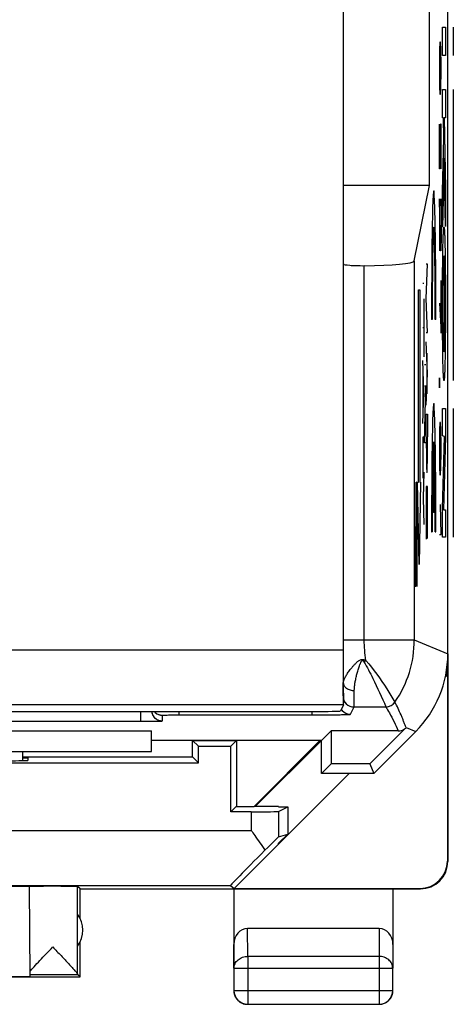
# Model space of a CAD drawing. Units: millimetres. Extents: x -22.5 to 22.4, y -24.5 to 24.5.
# Drawn here: x 14.6 to 22.4, y -24.5 to -6.6 of the extents above; entities that cross this region are included whole.
import ezdxf

# ---------------------------------------------------------------- set-up
doc = ezdxf.new("R2010")
doc.units = ezdxf.units.MM
doc.header["$LTSCALE"] = 16.335
doc.layers.get('0').update_dxf_attribs({"linetype": 'CONTINUOUS'})
for name, color, linetype in [('ASSI', 7, 'CONTINUOUS'), ('CURVE', 7, 'CONTINUOUS'), ('DRAFT', 7, 'CONTINUOUS'), ('RACCORDO', 7, 'CONTINUOUS')]:
    doc.layers.add(name, color=color, linetype=linetype)

msp = doc.modelspace()

# ---------------------------------------------------------------- linework, layer by layer
at = {"color": 7, "linetype": 'CONTINUOUS'}
for p, q in [((22.35, -18.122), (22.35, -21.9)), ((22.335, -18.515), (22.335, -18.36)), ((22.335, -18.515), (22.303, -18.547)), ((22.341, -18.509), (22.341, -21.894)), ((7.95, -19.9), (16.95, -19.9)), ((18.456, -22.394), (20.55, -20.3)), ((19.267, -20.909), (19.267, -20.9)), ((19.267, -20.909), (19.433, -20.909)), ((19.267, -20.992), (19.433, -20.909)), ((19.433, -20.909), (19.433, -21.405)), ((19.267, -21.454), (19.433, -21.405)), ((19.433, -21.405), (19.267, -21.571)), ((19.267, -21.583), (19.267, -21.571)), ((14.721, -22.355), (14.735, -23.994)), ((15.65, -22.4), (15.606, -22.356)), ((15.606, -23.954), (15.606, -22.356)), ((18.391, -22.336), (18.456, -22.394)), ((15.65, -22.4), (21.85, -22.4)), ((15.65, -22.932), (15.65, -22.4)), ((18.45, -22.4), (18.45, -23.844)), ((18.456, -22.394), (21.841, -22.394)), ((21.35, -22.4), (21.35, -23.844)), ((21.101, -23.123), (18.699, -23.123)), ((15.65, -24), (15.65, -23.368)), ((12.4, -24), (15.65, -24)), ((12.409, -23.994), (14.735, -23.994)), ((14.735, -23.956), (15.606, -23.956)), ((15.65, -24), (15.606, -23.956)), ((18.454, -23.844), (18.454, -24.246)), ((21.346, -24.246), (21.346, -23.844)), ((18.704, -24.496), (21.096, -24.496))]:
    msp.add_line(p, q, dxfattribs=at)
at = {"color": 253, "linetype": 'CONTINUOUS'}
for p, q in [((18.767, -20.996), (18.767, -21.336)), ((19.267, -20.992), (19.267, -21.454)), ((14.197, -21.336), (18.767, -21.336)), ((22.341, -21.894), (22.35, -21.9)), ((14.206, -22.336), (18.391, -22.336)), ((21.841, -22.394), (21.85, -22.4)), ((18.704, -23.628), (18.699, -23.123)), ((21.101, -23.123), (21.096, -23.628)), ((18.454, -23.844), (18.45, -23.41)), ((21.35, -23.41), (21.346, -23.844)), ((21.096, -23.628), (18.704, -23.628)), ((18.704, -23.628), (18.704, -24.496)), ((21.096, -23.628), (21.096, -24.496)), ((18.454, -23.844), (21.346, -23.844)), ((18.454, -24.246), (21.346, -24.246))]:
    msp.add_line(p, q, dxfattribs=at)
at = {"color": 7, "linetype": 'CONTINUOUS'}
for centre, radius, start, end in [((21.85, -21.9), 0.5, 270.0392, 0.0312), ((15.2, -23.15), 0.5, 324.3638, 35.6362), ((18.7, -24.25), 0.25, 180.0061, 188.1755), ((18.701, -24.25), 0.251, 188.2057, 201.7943), ((18.704, -24.246), 0.25, 180.0025, 269.9975), ((18.7, -24.25), 0.25, 201.8178, 248.1822), ((21.096, -24.246), 0.25, 270.0025, 359.9975), ((21.1, -24.25), 0.25, 291.8178, 338.1822), ((21.1, -24.25), 0.25, 270.0061, 278.1755), ((21.1, -24.249), 0.251, 278.2057, 291.7943)]:
    msp.add_arc(centre, radius, start, end, dxfattribs=at)
for centre, major_axis, ratio, start_param, end_param in [((18.767, -20.992), (0.5, 0), 0.008727, -1.570796, -0.017453), ((18.767, -21.954), (0.5, 0.5), 0.006171, 0.011282, 1.038621), ((19.391, -21.336), (1, 1), 0.006171, 1.946739, 3.141946), ((21.841, -21.894), (0.416, -0.277), 0.999945, -0.982775, 0.587971), ((13.7, -22.359), (1.021, 0), 0.005818, 0.000051, 1.052382), ((15.153, -22.356), (0.453, 0), 0.005818, 0.005818, 2.839212), ((18.7, -23.411), (-0.003, 0.289), 0.866014, -0.008726, 1.559161), ((21.1, -23.411), (0.003, 0.289), 0.866014, -1.559161, 0.008726)]:
    msp.add_ellipse(centre, major_axis=major_axis, ratio=ratio, start_param=start_param, end_param=end_param, dxfattribs=at)
for points, knots in [([(18.767, -21.336), (18.788, -21.366), (18.873, -21.486), (18.957, -21.606), (19.018, -21.697)], [0, 0, 0, 0, 0.253699, 1, 1, 1, 1]), ([(14.734, -23.906), (14.76, -23.875), (14.821, -23.808), (14.921, -23.701), (15.034, -23.581), (15.113, -23.499), (15.153, -23.456)], [0, 0, 0, 0, 0.194497, 0.442149, 0.715735, 1, 1, 1, 1]), ([(15.153, -23.456), (15.178, -23.483), (15.229, -23.536), (15.303, -23.614), (15.375, -23.69), (15.443, -23.762), (15.495, -23.819), (15.532, -23.86), (15.556, -23.887), (15.576, -23.91), (15.591, -23.929), (15.601, -23.943), (15.606, -23.951), (15.606, -23.954)], [0, 0, 0, 0, 0.163681, 0.325069, 0.481523, 0.629575, 0.764266, 0.82441, 0.878187, 0.924154, 0.960716, 0.986326, 1, 1, 1, 1])]:
    msp.add_open_spline(points, degree=3, knots=knots, dxfattribs=at)
at = {"color": 253, "linetype": 'CONTINUOUS'}
for points in [[(18.454, -23.844), (18.454, -23.816), (18.468, -23.757), (18.525, -23.686), (18.608, -23.639), (18.672, -23.628), (18.704, -23.628)], [(21.346, -23.844), (21.346, -23.816), (21.332, -23.757), (21.275, -23.686), (21.192, -23.639), (21.128, -23.628), (21.096, -23.628)]]:
    msp.add_open_spline(points, degree=3, knots=[0, 0, 0, 0, 0.233162, 0.476671, 0.733812, 1, 1, 1, 1], dxfattribs=at)
at = {"color": 7, "linetype": 'CONTINUOUS'}
for points in [[(21.332, -24.343), (21.344, -24.314), (21.35, -24.282), (21.35, -24.25)], [(18.607, -24.482), (18.636, -24.494), (18.668, -24.5), (18.7, -24.5)]]:
    msp.add_open_spline(points, degree=3, dxfattribs=at)
at = {"layer": 'ASSI', "color": 7, "linetype": 'CONTINUOUS'}
for p, q in [((22.35, -18.122), (22.35, 18.122)), ((22.013, -9.6), (22.013, -5.6)), ((22.013, -9.6), (20.45, -9.6)), ((21.739, -10.975), (22.013, -9.6)), ((20.447, -17.869), (20.447, -11.03)), ((7.95, -19.525), (16.95, -19.525)), ((16.95, -19.9), (16.95, -19.525)), ((20.055, -19.695), (20.225, -19.525)), ((21.445, -19.525), (20.225, -19.525)), ((20.225, -19.525), (20.225, -20.125)), ((21.586, -19.467), (20.928, -20.125)), ((16.95, -19.695), (20.055, -19.695)), ((20.05, -20.3), (20.05, -19.695)), ((21, -20.3), (21.764, -19.536)), ((7.95, -19.9), (16.95, -19.9)), ((14.6, -19.9), (14.6, -20.066)), ((20.225, -20.125), (20.05, -20.3)), ((20.928, -20.125), (20.225, -20.125)), ((20.928, -20.125), (21, -20.3)), ((21, -20.3), (20.05, -20.3))]:
    msp.add_line(p, q, dxfattribs=at)
at = {"layer": 'ASSI', "color": 253, "linetype": 'CONTINUOUS'}
for p, q in [((20.828, -17.869), (20.828, -11.061)), ((21.739, -10.975), (21.739, -17.869)), ((20.447, -17.869), (21.739, -17.869)), ((21.739, -17.869), (22.35, -18.122)), ((20.574, -19.223), (20.641, -19.089)), ((20.641, -19.089), (21.222, -19.089)), ((16.75, -19.172), (16.75, -19.351)), ((17.15, -19.344), (17.15, -19.24)), ((17.45, -19.172), (17.45, -19.235)), ((17.45, -19.235), (19.874, -19.235)), ((19.874, -19.172), (19.874, -19.235)), ((8.15, -19.351), (16.75, -19.351)), ((21.59, -19.463), (21.764, -19.536))]:
    msp.add_line(p, q, dxfattribs=at)
for centre, radius, start, end in [((-221.111, -18.047), 241.558, 359.85683, 0.04229), ((19.739, -17.868), 2, 325.4672, 359.9964), ((20.037, -17.141), 1.373, 304.8707, 306.6065), ((20.641, -18.889), 0.2, 180.0308, 269.9762), ((20.573, -19.023), 0.199, 213.578, 220.0064), ((21.222, -18.889), 0.2, 270.0106, 325.4663)]:
    msp.add_arc(centre, radius, start, end, dxfattribs=at)
at = {"layer": 'ASSI', "color": 7, "linetype": 'CONTINUOUS'}
for centre, start, end in [((17.15, -19.144), 220.012, 229.9968), ((21.445, -19.326), 269.9956, 315.0036)]:
    msp.add_arc(centre, 0.2, start, end, dxfattribs=at)
for centre, major_axis, ratio, start_param, end_param in [((20.797, -11.03), (0.35, 0), 0.087489, -3.132866, -1.481422), ((20.739, -10.974), (1, 0), 0.087489, -1.481422, -0.017453), ((20.35, -18.121), (1.848, -0.766), 0.999822, -0.392636, 0.392636)]:
    msp.add_ellipse(centre, major_axis=major_axis, ratio=ratio, start_param=start_param, end_param=end_param, dxfattribs=at)
at = {"layer": 'ASSI', "color": 253, "linetype": 'CONTINUOUS'}
msp.add_open_spline([(20.856, -18.243), (20.84, -18.119), (20.828, -17.994), (20.828, -17.869)], degree=3, dxfattribs=at)
for points, knots in [([(20.446, -18.65), (20.447, -18.635), (20.455, -18.601), (20.479, -18.549), (20.508, -18.501), (20.536, -18.459), (20.559, -18.425), (20.582, -18.398), (20.601, -18.375), (20.615, -18.357), (20.629, -18.339), (20.646, -18.323), (20.665, -18.308), (20.681, -18.29), (20.695, -18.27), (20.713, -18.253), (20.736, -18.243), (20.76, -18.234), (20.783, -18.224), (20.809, -18.223), (20.833, -18.232), (20.848, -18.24), (20.856, -18.243)], [0, 0, 0, 0, 0.070861, 0.162364, 0.272559, 0.333818, 0.398605, 0.466325, 0.501366, 0.53724, 0.573567, 0.610182, 0.647398, 0.685335, 0.72404, 0.76179, 0.800633, 0.841364, 0.88184, 0.920072, 0.959709, 1, 1, 1, 1]), ([(20.646, -18.791), (20.646, -18.77), (20.649, -18.726), (20.658, -18.658), (20.671, -18.587), (20.685, -18.525), (20.698, -18.475), (20.709, -18.436), (20.721, -18.398), (20.734, -18.358), (20.745, -18.326), (20.756, -18.3), (20.762, -18.284), (20.768, -18.271), (20.774, -18.262), (20.781, -18.253), (20.79, -18.246), (20.8, -18.242), (20.81, -18.248), (20.816, -18.257), (20.82, -18.264), (20.822, -18.267)], [0, 0, 0, 0, 0.103771, 0.215435, 0.334109, 0.458777, 0.52303, 0.588386, 0.654761, 0.721878, 0.790021, 0.824338, 0.857899, 0.87478, 0.892547, 0.911924, 0.930855, 0.946532, 0.962302, 0.98117, 1, 1, 1, 1]), ([(20.822, -18.267), (20.879, -18.366), (21.022, -18.636), (21.148, -18.914), (21.222, -19.089)], [0, 0, 0, 0, 0.37643, 1, 1, 1, 1]), ([(20.856, -18.243), (20.996, -18.405), (21.177, -18.657), (21.338, -18.92), (21.386, -19.002)], [0, 0, 0, 0, 0.693084, 1, 1, 1, 1]), ([(20.441, -18.889), (20.442, -18.887), (20.442, -18.881), (20.443, -18.869), (20.443, -18.849), (20.444, -18.822), (20.445, -18.788), (20.446, -18.73), (20.446, -18.683), (20.446, -18.65)], [0, 0, 0, 0, 0.021604, 0.074406, 0.157998, 0.271543, 0.413968, 0.583964, 1, 1, 1, 1]), ([(20.446, -18.65), (20.446, -18.669), (20.459, -18.709), (20.505, -18.754), (20.571, -18.784), (20.621, -18.791), (20.646, -18.791)], [0, 0, 0, 0, 0.208443, 0.443825, 0.712004, 1, 1, 1, 1]), ([(20.641, -19.089), (20.642, -19.087), (20.642, -19.079), (20.643, -19.064), (20.643, -19.039), (20.644, -19.005), (20.645, -18.963), (20.646, -18.89), (20.646, -18.832), (20.646, -18.791)], [0, 0, 0, 0, 0.021553, 0.074329, 0.157905, 0.271447, 0.413885, 0.583907, 1, 1, 1, 1]), ([(20.421, -19.151), (20.44, -19.173), (20.487, -19.21), (20.546, -19.223), (20.574, -19.223)], [0, 0, 0, 0, 0.500246, 1, 1, 1, 1]), ([(21.222, -19.089), (21.243, -19.125), (21.325, -19.266), (21.398, -19.413), (21.445, -19.525)], [0, 0, 0, 0, 0.257009, 1, 1, 1, 1]), ([(21.588, -19.465), (21.585, -19.456), (21.576, -19.438), (21.566, -19.409), (21.556, -19.38), (21.541, -19.341), (21.522, -19.293), (21.489, -19.215), (21.445, -19.117), (21.406, -19.041), (21.386, -19.002)], [0, 0, 0, 0, 0.058437, 0.118816, 0.180302, 0.241606, 0.365339, 0.490126, 0.742946, 1, 1, 1, 1]), ([(17.15, -19.24), (17.15, -19.239), (17.153, -19.24), (17.156, -19.239), (17.164, -19.238), (17.174, -19.238), (17.186, -19.237), (17.208, -19.237), (17.241, -19.236), (17.285, -19.236), (17.337, -19.235), (17.392, -19.235), (17.43, -19.235), (17.45, -19.235)], [0, 0, 0, 0, 0.005104, 0.019585, 0.043461, 0.076532, 0.118487, 0.168927, 0.293256, 0.444747, 0.617569, 0.805052, 1, 1, 1, 1])]:
    msp.add_open_spline(points, degree=3, knots=knots, dxfattribs=at)
at = {"layer": 'ASSI', "color": 7, "linetype": 'CONTINUOUS'}
for points, knots in [([(16.75, -19.351), (16.776, -19.351), (16.827, -19.351), (16.901, -19.35), (16.969, -19.35), (17.021, -19.349), (17.058, -19.348), (17.082, -19.348), (17.102, -19.347), (17.118, -19.347), (17.131, -19.346), (17.142, -19.346), (17.146, -19.344), (17.15, -19.345), (17.15, -19.344)], [0, 0, 0, 0, 0.194963, 0.382444, 0.555255, 0.70673, 0.772613, 0.831053, 0.881497, 0.923454, 0.956529, 0.980411, 0.994894, 1, 1, 1, 1]), ([(17, -19.172), (17.019, -19.193), (17.065, -19.228), (17.122, -19.24), (17.15, -19.24)], [0, 0, 0, 0, 0.500302, 1, 1, 1, 1]), ([(17.021, -19.297), (17.039, -19.312), (17.08, -19.336), (17.127, -19.344), (17.15, -19.344)], [0, 0, 0, 0, 0.50085, 1, 1, 1, 1]), ([(19.874, -19.235), (19.92, -19.235), (20.009, -19.235), (20.138, -19.234), (20.257, -19.233), (20.347, -19.232), (20.412, -19.23), (20.453, -19.229), (20.488, -19.228), (20.517, -19.227), (20.541, -19.226), (20.556, -19.225), (20.566, -19.225), (20.57, -19.224), (20.573, -19.223), (20.574, -19.223), (20.574, -19.223)], [0, 0, 0, 0, 0.193756, 0.380504, 0.552564, 0.703615, 0.769479, 0.828006, 0.878631, 0.920924, 0.954468, 0.978916, 0.987673, 0.994096, 0.998183, 1, 1, 1, 1])]:
    msp.add_open_spline(points, degree=3, knots=knots, dxfattribs=at)
msp.add_open_spline([(16.952, -19.172), (16.957, -19.208), (16.973, -19.244), (16.997, -19.272)], degree=3, dxfattribs=at)
at = {"layer": 'CURVE', "color": 253, "linetype": 'CONTINUOUS'}
for p, q in [((22.254, -6.72), (22.305, -6.72)), ((22.254, -7.238), (22.254, -6.72)), ((22.305, -6.72), (22.305, -7.238)), ((22.45, -6.72), (22.45, -7.238)), ((22.199, -7.129), (22.195, -7.4)), ((22.204, -6.993), (22.199, -7.129)), ((22.218, -6.993), (22.204, -6.993)), ((22.223, -7.129), (22.218, -6.993)), ((22.228, -7.4), (22.223, -7.129)), ((22.305, -7.238), (22.254, -7.238)), ((22.195, -7.4), (22.195, -7.536)), ((22.228, -7.536), (22.228, -7.4)), ((22.195, -7.536), (22.199, -7.807)), ((22.223, -7.807), (22.228, -7.536)), ((22.199, -7.807), (22.204, -7.943)), ((22.218, -7.943), (22.223, -7.807)), ((22.254, -7.854), (22.305, -7.854)), ((22.254, -8.372), (22.254, -7.854)), ((22.305, -7.854), (22.305, -8.372)), ((22.45, -7.854), (22.45, -10.358)), ((22.204, -7.943), (22.218, -7.943)), ((22.272, -8.372), (22.254, -8.372)), ((22.278, -8.742), (22.272, -8.372)), ((22.305, -8.372), (22.283, -8.372)), ((22.283, -8.372), (22.305, -9.657)), ((22.195, -9.029), (22.195, -8.486)), ((22.228, -8.486), (22.214, -8.486)), ((22.214, -8.486), (22.214, -9.029)), ((22.228, -9.3), (22.228, -8.486)), ((22.254, -9.707), (22.278, -8.742)), ((22.199, -9.3), (22.195, -9.029)), ((22.214, -9.029), (22.209, -9.3)), ((22.284, -9.104), (22.254, -10.358)), ((22.305, -10.351), (22.284, -9.104)), ((22.209, -9.3), (22.199, -9.3)), ((22.305, -9.657), (22.305, -10.351)), ((22.218, -10.793), (22.195, -9.843)), ((22.195, -9.843), (22.195, -10.793)), ((22.221, -9.843), (22.228, -10.114)), ((22.254, -10.358), (22.254, -9.707)), ((22.228, -10.114), (22.228, -10.521)), ((22.45, -10.362), (22.45, -13.151)), ((22.228, -10.521), (22.223, -10.793)), ((22.223, -10.793), (22.218, -10.793)), ((21.98, -11.032), (21.958, -11.032)), ((21.958, -11.655), (21.98, -11.032)), ((21.915, -11.388), (21.892, -11.388)), ((22.228, -11.336), (22.221, -11.336)), ((22.228, -12.286), (22.228, -11.336)), ((21.813, -11.5), (21.839, -11.5)), ((21.813, -15), (21.813, -11.5)), ((21.839, -11.5), (21.839, -15)), ((21.915, -11.664), (21.915, -12.72)), ((21.98, -12.278), (21.958, -11.655)), ((22.195, -11.743), (22.228, -12.286)), ((22.065, -12.038), (22.053, -12.038)), ((22.132, -12.038), (22.12, -12.038)), ((21.915, -12.192), (21.892, -12.192)), ((21.958, -12.278), (21.98, -12.278)), ((21.98, -13.022), (21.958, -12.449)), ((21.966, -12.651), (21.966, -13.394)), ((21.915, -13.359), (21.892, -12.788)), ((21.948, -12.863), (21.925, -12.863)), ((21.9, -13.73), (21.9, -12.987)), ((21.958, -13.596), (21.98, -13.022)), ((21.948, -13.251), (21.925, -13.251)), ((21.925, -14.283), (21.948, -13.251)), ((22.198, -13.1), (22.196, -13.145)), ((22.196, -13.145), (22.196, -13.236)), ((22.196, -13.236), (22.198, -13.281)), ((22.199, -13.1), (22.198, -13.1)), ((22.2, -13.145), (22.199, -13.1)), ((22.199, -13.281), (22.2, -13.236)), ((22.2, -13.236), (22.2, -13.145)), ((21.892, -13.93), (21.915, -13.359)), ((22.198, -13.281), (22.199, -13.281)), ((21.958, -13.763), (21.98, -13.763)), ((21.958, -14.176), (21.958, -13.763)), ((21.98, -13.763), (21.98, -14.176)), ((22.254, -13.66), (22.305, -13.66)), ((22.254, -14.159), (22.254, -13.66)), ((22.305, -13.66), (22.305, -14.166)), ((22.45, -13.66), (22.45, -16.001)), ((22.204, -13.914), (22.199, -14.05)), ((22.218, -13.914), (22.204, -13.914)), ((22.223, -14.05), (22.218, -13.914)), ((22.199, -14.05), (22.195, -14.321)), ((22.228, -14.321), (22.223, -14.05)), ((21.915, -14.178), (21.892, -14.178)), ((21.892, -14.178), (21.892, -14.925)), ((21.948, -14.283), (21.925, -14.283)), ((22.087, -15.554), (22.087, -14.265)), ((22.098, -14.265), (22.098, -15.554)), ((22.195, -14.321), (22.195, -14.457)), ((22.228, -14.457), (22.228, -14.321)), ((22.289, -14.166), (22.254, -14.159)), ((22.254, -15.484), (22.289, -14.166)), ((22.305, -14.166), (22.269, -15.503)), ((22.195, -14.457), (22.199, -14.729)), ((22.223, -14.729), (22.228, -14.457)), ((21.915, -14.816), (21.902, -15.292)), ((22.199, -14.729), (22.204, -14.864)), ((22.204, -14.864), (22.218, -14.864)), ((22.218, -14.864), (22.223, -14.729)), ((21.765, -15), (21.765, -16.9)), ((21.78, -15), (21.775, -15.271)), ((21.787, -15), (21.78, -15)), ((21.791, -15.271), (21.787, -15)), ((21.8, -15), (21.813, -15)), ((21.826, -16.5), (21.8, -15)), ((21.853, -15), (21.826, -16.5)), ((21.839, -15), (21.853, -15)), ((21.98, -15.079), (21.958, -15.079)), ((21.958, -15.079), (21.958, -16.039)), ((21.969, -15.079), (21.969, -15.967)), ((21.98, -16.026), (21.98, -15.079)), ((21.775, -15.271), (21.775, -16.9)), ((21.791, -16.9), (21.791, -15.271)), ((21.892, -15.292), (21.902, -15.292)), ((21.902, -15.292), (21.915, -15.767)), ((22.098, -15.554), (22.087, -15.554)), ((22.228, -15.95), (22.218, -15.407)), ((22.254, -16.001), (22.254, -15.484)), ((22.269, -15.503), (22.305, -15.503)), ((22.305, -15.503), (22.305, -16.001)), ((21.749, -16.086), (21.754, -15.814)), ((21.754, -15.814), (21.765, -15.814)), ((22.065, -15.907), (22.053, -15.907)), ((22.132, -15.907), (22.12, -15.907)), ((21.749, -16.629), (21.749, -16.086)), ((22.195, -15.95), (22.228, -15.95)), ((22.305, -16.001), (22.254, -16.001)), ((21.754, -16.9), (21.749, -16.629)), ((21.765, -16.9), (21.754, -16.9))]:
    msp.add_line(p, q, dxfattribs=at)
for centre, major_axis, start_param, end_param in [((22.093, -11.95), (0, 2.25), -1.610022, 1.610022), ((22.093, -11.95), (0, 1.588), -1.62638, 1.62638), ((22.093, -15.818), (0, 2.25), -1.610022, 1.610022), ((21.969, -14.176), (0, 0.65), -4.712389, -1.570796), ((22.093, -15.818), (0, 1.588), 0.209871, 1.626381), ((22.093, -15.818), (0, 1.588), -1.626381, -0.209871)]:
    msp.add_ellipse(centre, major_axis=major_axis, ratio=0.017455, start_param=start_param, end_param=end_param, dxfattribs=at)
for points in [[(22.261, -10.725), (22.261, -10.689), (22.263, -10.624), (22.266, -10.538), (22.269, -10.464), (22.272, -10.408), (22.275, -10.371), (22.278, -10.362), (22.279, -10.362)], [(22.279, -10.362), (22.281, -10.362), (22.283, -10.371), (22.287, -10.407), (22.29, -10.463), (22.293, -10.537), (22.296, -10.624), (22.297, -10.69), (22.298, -10.725)], [(22.253, -11.757), (22.253, -11.681), (22.253, -11.538), (22.254, -11.337), (22.255, -11.154), (22.257, -10.989), (22.258, -10.845), (22.26, -10.763), (22.261, -10.725)], [(22.298, -10.725), (22.299, -10.763), (22.3, -10.845), (22.302, -10.99), (22.304, -11.154), (22.305, -11.337), (22.306, -11.538), (22.306, -11.681), (22.306, -11.757)], [(22.279, -10.883), (22.277, -10.883), (22.274, -10.909), (22.269, -11.005), (22.266, -11.1), (22.265, -11.155)], [(22.293, -11.155), (22.293, -11.128), (22.292, -11.077), (22.29, -11.011), (22.288, -10.957), (22.285, -10.916), (22.282, -10.89), (22.28, -10.883), (22.279, -10.883)], [(22.265, -11.155), (22.265, -11.177), (22.264, -11.224), (22.263, -11.309), (22.262, -11.41), (22.261, -11.52), (22.261, -11.636), (22.261, -11.716), (22.261, -11.758)], [(22.298, -11.758), (22.298, -11.716), (22.298, -11.636), (22.297, -11.521), (22.297, -11.41), (22.296, -11.31), (22.295, -11.225), (22.294, -11.177), (22.293, -11.155)], [(22.261, -12.788), (22.26, -12.75), (22.258, -12.668), (22.257, -12.524), (22.255, -12.359), (22.254, -12.176), (22.253, -11.975), (22.253, -11.832), (22.253, -11.757)], [(22.261, -11.758), (22.261, -11.799), (22.261, -11.878), (22.261, -11.993), (22.262, -12.104), (22.263, -12.204), (22.264, -12.289), (22.265, -12.336), (22.265, -12.358)], [(22.293, -12.358), (22.294, -12.336), (22.295, -12.289), (22.296, -12.204), (22.297, -12.104), (22.297, -11.993), (22.298, -11.878), (22.298, -11.799), (22.298, -11.758)], [(22.306, -11.757), (22.306, -11.832), (22.306, -11.975), (22.305, -12.176), (22.304, -12.359), (22.302, -12.524), (22.3, -12.668), (22.299, -12.75), (22.298, -12.788)], [(22.265, -12.358), (22.266, -12.385), (22.267, -12.436), (22.269, -12.502), (22.271, -12.556), (22.274, -12.597), (22.276, -12.623), (22.278, -12.63), (22.279, -12.63)], [(22.279, -12.63), (22.281, -12.63), (22.285, -12.604), (22.29, -12.508), (22.292, -12.413), (22.293, -12.358)], [(22.279, -13.151), (22.278, -13.151), (22.276, -13.142), (22.272, -13.106), (22.269, -13.05), (22.266, -12.976), (22.263, -12.889), (22.261, -12.824), (22.261, -12.788)], [(22.298, -12.788), (22.297, -12.824), (22.296, -12.889), (22.293, -12.975), (22.29, -13.049), (22.287, -13.105), (22.283, -13.142), (22.281, -13.151), (22.279, -13.151)]]:
    msp.add_open_spline(points, degree=3, dxfattribs=at)
at = {"layer": 'DRAFT', "color": 7, "linetype": 'CONTINUOUS'}
for p, q in [((22.013, -9.6), (22.013, -5.6)), ((22.013, -9.6), (20.45, -9.6)), ((7.95, -19.525), (16.95, -19.525)), ((16.95, -19.9), (16.95, -19.525)), ((20.055, -19.695), (20.225, -19.525)), ((20.225, -19.525), (20.225, -20.125)), ((16.95, -19.695), (20.055, -19.695)), ((17.7, -19.7), (18.5, -19.7)), ((17.805, -19.805), (17.7, -19.7)), ((17.7, -20), (17.7, -19.7)), ((18.395, -19.805), (18.5, -19.7)), ((18.5, -19.7), (18.5, -20.9)), ((18.819, -20.9), (20.024, -19.695)), ((18.843, -20.9), (20.052, -19.692)), ((20.05, -20.3), (20.05, -19.695)), ((17.805, -19.805), (18.395, -19.805)), ((17.805, -20.105), (17.805, -19.805)), ((18.395, -20.996), (18.395, -19.805)), ((14.6, -20), (17.7, -20)), ((14.6, -20.018), (14.7, -20.018)), ((14.7, -20.018), (14.701, -20.062)), ((17.805, -20.105), (17.7, -20)), ((4.595, -20.105), (17.805, -20.105)), ((20.225, -20.125), (20.05, -20.3)), ((20.928, -20.125), (20.225, -20.125)), ((20.928, -20.125), (21, -20.3)), ((21, -20.3), (20.05, -20.3)), ((18.395, -20.996), (18.491, -20.9)), ((18.491, -20.909), (18.5, -20.9)), ((18.5, -20.9), (18.819, -20.9)), ((19.267, -20.9), (18.831, -20.9)), ((18.767, -20.996), (18.395, -20.996))]:
    msp.add_line(p, q, dxfattribs=at)
msp.add_ellipse((13.7, -20.062), major_axis=(1.001, 0), ratio=0.008727, start_param=-1.570796, end_param=0.000076, dxfattribs=at)
at = {"layer": 'RACCORDO', "color": 7, "linetype": 'CONTINUOUS'}
for p, q in [((22.35, -18.122), (22.35, 18.122)), ((20.443, -4.186), (20.443, -11.03)), ((20.45, -11.03), (20.45, -4.186)), ((21.739, -10.975), (22.013, -9.6)), ((20.447, -17.869), (20.447, -11.03)), ((20.443, -17.869), (20.443, -18.054)), ((20.45, -19.022), (20.45, -17.869)), ((20.448, -19.054), (20.393, -19.164)), ((6.057, -19.172), (19.893, -19.172)), ((21.445, -19.525), (20.225, -19.525)), ((21.586, -19.467), (20.928, -20.125)), ((21, -20.3), (21.764, -19.536)), ((14.6, -19.9), (14.6, -20.066))]:
    msp.add_line(p, q, dxfattribs=at)
at = {"layer": 'RACCORDO', "color": 253, "linetype": 'CONTINUOUS'}
for p, q in [((20.828, -17.869), (20.828, -11.061)), ((21.739, -10.975), (21.739, -17.869)), ((20.447, -17.869), (21.739, -17.869)), ((21.739, -17.869), (22.35, -18.122)), ((20.443, -18.054), (5.507, -18.054)), ((20.448, -19.054), (5.502, -19.054)), ((20.574, -19.223), (20.641, -19.089)), ((20.641, -19.089), (21.222, -19.089)), ((16.75, -19.172), (16.75, -19.351)), ((17.15, -19.344), (17.15, -19.24)), ((17.45, -19.172), (17.45, -19.235)), ((17.45, -19.235), (19.874, -19.235)), ((19.874, -19.172), (19.874, -19.235)), ((8.15, -19.351), (16.75, -19.351)), ((21.59, -19.463), (21.764, -19.536))]:
    msp.add_line(p, q, dxfattribs=at)
for centre, radius, start, end in [((-221.111, -18.047), 241.558, 359.85683, 0.04229), ((19.739, -17.868), 2, 325.4672, 359.9964), ((20.037, -17.141), 1.373, 304.8707, 306.6065), ((20.641, -18.889), 0.2, 180.0308, 269.9762), ((20.573, -19.023), 0.199, 213.578, 220.0064), ((20.575, -19.022), 0.2, 220.0121, 229.9944), ((21.222, -18.889), 0.2, 270.0106, 325.4663)]:
    msp.add_arc(centre, radius, start, end, dxfattribs=at)
at = {"layer": 'RACCORDO', "color": 7, "linetype": 'CONTINUOUS'}
for centre, radius, start, end in [((17.148, -19.145), 0.198, 209.9126, 220.0112), ((17.15, -19.04), 0.2, 221.4734, 229.9993), ((21.445, -19.326), 0.2, 269.9956, 315.0036)]:
    msp.add_arc(centre, radius, start, end, dxfattribs=at)
for centre, major_axis, ratio, start_param, end_param in [((20.797, -11.03), (0.35, 0), 0.087489, -3.132866, -1.481422), ((20.739, -10.974), (1, 0), 0.087489, -1.481422, -0.017453), ((20.452, -18.054), (0, 1), 0.008727, -4.712389, -3.394273), ((20.35, -18.121), (1.848, -0.766), 0.999822, -0.392636, 0.392636), ((19.893, -19.163), (0.5, 0), 0.017455, -1.570796, -0.008727), ((20.448, -18.054), (0, 1), 0.008727, -3.124139, -2.888912)]:
    msp.add_ellipse(centre, major_axis=major_axis, ratio=ratio, start_param=start_param, end_param=end_param, dxfattribs=at)
at = {"layer": 'RACCORDO', "color": 253, "linetype": 'CONTINUOUS'}
msp.add_open_spline([(20.856, -18.243), (20.84, -18.119), (20.828, -17.994), (20.828, -17.869)], degree=3, dxfattribs=at)
for points, knots in [([(20.446, -18.65), (20.447, -18.635), (20.455, -18.601), (20.479, -18.549), (20.508, -18.501), (20.536, -18.459), (20.559, -18.425), (20.582, -18.398), (20.601, -18.375), (20.615, -18.357), (20.629, -18.339), (20.646, -18.323), (20.665, -18.308), (20.681, -18.29), (20.695, -18.27), (20.713, -18.253), (20.736, -18.243), (20.76, -18.234), (20.783, -18.224), (20.809, -18.223), (20.833, -18.232), (20.848, -18.24), (20.856, -18.243)], [0, 0, 0, 0, 0.070861, 0.162364, 0.272559, 0.333818, 0.398605, 0.466325, 0.501366, 0.53724, 0.573567, 0.610182, 0.647398, 0.685335, 0.72404, 0.76179, 0.800633, 0.841364, 0.88184, 0.920072, 0.959709, 1, 1, 1, 1]), ([(20.646, -18.791), (20.646, -18.77), (20.649, -18.726), (20.658, -18.658), (20.671, -18.587), (20.685, -18.525), (20.698, -18.475), (20.709, -18.436), (20.721, -18.398), (20.734, -18.358), (20.745, -18.326), (20.756, -18.3), (20.762, -18.284), (20.768, -18.271), (20.774, -18.262), (20.781, -18.253), (20.79, -18.246), (20.8, -18.242), (20.81, -18.248), (20.816, -18.257), (20.82, -18.264), (20.822, -18.267)], [0, 0, 0, 0, 0.103771, 0.215435, 0.334109, 0.458777, 0.52303, 0.588386, 0.654761, 0.721878, 0.790021, 0.824338, 0.857899, 0.87478, 0.892547, 0.911924, 0.930855, 0.946532, 0.962302, 0.98117, 1, 1, 1, 1]), ([(20.822, -18.267), (20.879, -18.366), (21.022, -18.636), (21.148, -18.914), (21.222, -19.089)], [0, 0, 0, 0, 0.37643, 1, 1, 1, 1]), ([(20.856, -18.243), (20.996, -18.405), (21.177, -18.657), (21.338, -18.92), (21.386, -19.002)], [0, 0, 0, 0, 0.693084, 1, 1, 1, 1]), ([(20.441, -18.889), (20.442, -18.887), (20.442, -18.881), (20.443, -18.869), (20.443, -18.849), (20.444, -18.822), (20.445, -18.788), (20.446, -18.73), (20.446, -18.683), (20.446, -18.65)], [0, 0, 0, 0, 0.021604, 0.074406, 0.157998, 0.271543, 0.413968, 0.583964, 1, 1, 1, 1]), ([(20.446, -18.65), (20.446, -18.669), (20.459, -18.709), (20.505, -18.754), (20.571, -18.784), (20.621, -18.791), (20.646, -18.791)], [0, 0, 0, 0, 0.208443, 0.443825, 0.712004, 1, 1, 1, 1]), ([(20.641, -19.089), (20.642, -19.087), (20.642, -19.079), (20.643, -19.064), (20.643, -19.039), (20.644, -19.005), (20.645, -18.963), (20.646, -18.89), (20.646, -18.832), (20.646, -18.791)], [0, 0, 0, 0, 0.021553, 0.074329, 0.157905, 0.271447, 0.413885, 0.583907, 1, 1, 1, 1]), ([(21.222, -19.089), (21.243, -19.125), (21.325, -19.266), (21.398, -19.413), (21.445, -19.525)], [0, 0, 0, 0, 0.257009, 1, 1, 1, 1]), ([(21.588, -19.465), (21.585, -19.456), (21.576, -19.438), (21.566, -19.409), (21.556, -19.38), (21.541, -19.341), (21.522, -19.293), (21.489, -19.215), (21.445, -19.117), (21.406, -19.041), (21.386, -19.002)], [0, 0, 0, 0, 0.058437, 0.118816, 0.180302, 0.241606, 0.365339, 0.490126, 0.742946, 1, 1, 1, 1]), ([(17.15, -19.24), (17.15, -19.239), (17.153, -19.24), (17.156, -19.239), (17.164, -19.238), (17.174, -19.238), (17.186, -19.237), (17.208, -19.237), (17.241, -19.236), (17.285, -19.236), (17.337, -19.235), (17.392, -19.235), (17.43, -19.235), (17.45, -19.235)], [0, 0, 0, 0, 0.005104, 0.019585, 0.043461, 0.076532, 0.118487, 0.168927, 0.293256, 0.444747, 0.617569, 0.805052, 1, 1, 1, 1]), ([(20.446, -19.176), (20.464, -19.191), (20.505, -19.214), (20.551, -19.223), (20.574, -19.223)], [0, 0, 0, 0, 0.500862, 1, 1, 1, 1])]:
    msp.add_open_spline(points, degree=3, knots=knots, dxfattribs=at)
at = {"layer": 'RACCORDO', "color": 7, "linetype": 'CONTINUOUS'}
for points, knots in [([(16.75, -19.351), (16.776, -19.351), (16.827, -19.351), (16.901, -19.35), (16.969, -19.35), (17.021, -19.349), (17.058, -19.348), (17.082, -19.348), (17.102, -19.347), (17.118, -19.347), (17.131, -19.346), (17.142, -19.346), (17.146, -19.344), (17.15, -19.345), (17.15, -19.344)], [0, 0, 0, 0, 0.194963, 0.382444, 0.555255, 0.70673, 0.772613, 0.831053, 0.881497, 0.923454, 0.956529, 0.980411, 0.994894, 1, 1, 1, 1]), ([(16.997, -19.272), (17.015, -19.295), (17.063, -19.331), (17.121, -19.344), (17.15, -19.344)], [0, 0, 0, 0, 0.500233, 1, 1, 1, 1]), ([(17.021, -19.193), (17.039, -19.208), (17.08, -19.232), (17.127, -19.24), (17.15, -19.24)], [0, 0, 0, 0, 0.50085, 1, 1, 1, 1]), ([(19.874, -19.235), (19.92, -19.235), (20.009, -19.235), (20.138, -19.234), (20.257, -19.233), (20.347, -19.232), (20.412, -19.23), (20.453, -19.229), (20.488, -19.228), (20.517, -19.227), (20.541, -19.226), (20.556, -19.225), (20.566, -19.225), (20.57, -19.224), (20.573, -19.223), (20.574, -19.223), (20.574, -19.223)], [0, 0, 0, 0, 0.193756, 0.380504, 0.552564, 0.703615, 0.769479, 0.828006, 0.878631, 0.920924, 0.954468, 0.978916, 0.987673, 0.994096, 0.998183, 1, 1, 1, 1])]:
    msp.add_open_spline(points, degree=3, knots=knots, dxfattribs=at)
msp.add_open_spline([(16.952, -19.172), (16.956, -19.197), (16.964, -19.222), (16.977, -19.244)], degree=3, dxfattribs=at)

doc.saveas('drawing.dxf')
